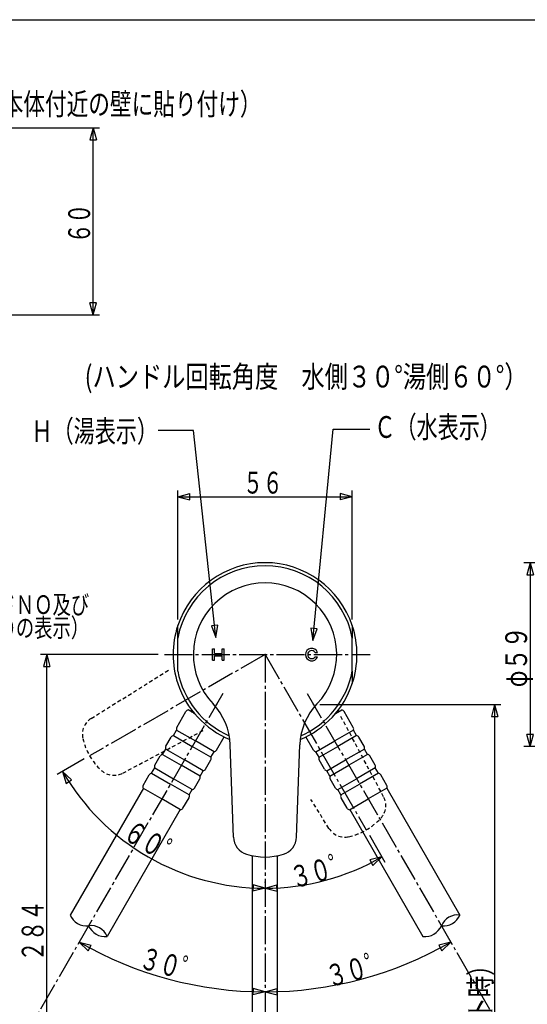
# Model space of a CAD drawing. Extents: x -373 to 395, y -278 to 275.
# Drawn here: x 41 to 204, y -41 to 275 of the extents above; entities that cross this region are included whole.
import ezdxf
from ezdxf.enums import TextEntityAlignment as Align

# ---------------------------------------------------------------- set-up
doc = ezdxf.new("R2010")
doc.units = 0
doc.linetypes.add('CENTER', pattern=[12, 9, -1, 1, -1])
doc.linetypes.add('DASHED', pattern=[2, 1.2, -0.8])
for name, color, linetype in [('1', 7, 'CONTINUOUS'), ('2', 7, 'CONTINUOUS'), ('3', 7, 'CONTINUOUS'), ('4', 7, 'CONTINUOUS')]:
    doc.layers.add(name, color=color, linetype=linetype)
doc.styles.get("Standard").update_dxf_attribs({"font": 'txt', "bigfont": 'BIGFONT'})
doc.dimstyles.get("Standard").update_dxf_attribs({"dimscale": 2, "dimtxt": 3.5, "dimasz": 2, "dimexe": 2, "dimexo": 1, "dimgap": 0.5, "dimtad": 1, "dimzin": 0, "dimcen": 0.09, "dimazin": 3, "dimtfac": 1, "dimtofl": 0, "dimtmove": 0, "dimatfit": 3})

# ---------------------------------------------------------------- blocks, each defined once
blk = doc.blocks.new('*D8')
at = {"layer": '3', "color": 2}
for p, q in [((294.194264, 100.725183), (202.955017, 100.725183)), ((204.955017, 100.725183), (203.919741, 96.861479)), ((204.955017, 100.725183), (205.990293, 96.861479)), ((204.955017, 100.725183), (204.955017, 41.725182)), ((203.919741, 96.861479), (205.990293, 96.861479)), ((204.955017, 41.725182), (203.919741, 45.588885)), ((205.990293, 45.588885), (203.919741, 45.588885)), ((204.955017, 41.725182), (205.990293, 45.588885)), ((294.194264, 41.725182), (202.955017, 41.725182))]:
    blk.add_line(p, q, dxfattribs=at)
blk.add_text('φ５９', height=7, rotation=90, dxfattribs=at).set_placement((203.955017, 60.725182), (203.955017, 80.325182), align=Align.FIT)
blk = doc.blocks.new('*D10')
at = {"layer": '3', "color": 2}
for p, q in [((91.870514, 82.51227), (91.870514, 123.911545)), ((147.870514, 82.51227), (147.870514, 123.911545)), ((91.870514, 121.911545), (95.734217, 122.946821)), ((91.870514, 121.911545), (95.734217, 120.876269)), ((91.870514, 121.911545), (147.870514, 121.911545)), ((95.734217, 120.876269), (95.734217, 122.946821)), ((147.870514, 121.911545), (144.006811, 122.946821)), ((144.006811, 122.946821), (144.006811, 120.876269)), ((147.870514, 121.911545), (144.006811, 120.876269))]:
    blk.add_line(p, q, dxfattribs=at)
blk.add_text('５６', height=7, dxfattribs=at).set_placement((112.870514, 122.911545), (125.470514, 122.911545), align=Align.FIT)
blk = doc.blocks.new('*D15')
at = {"layer": '3', "color": 2}
for p, q in [((137.476921, 55.194093), (195.541138, 55.194093)), ((193.541138, 55.194093), (192.505862, 51.33039)), ((193.541138, 55.194093), (194.576414, 51.33039)), ((193.541138, 55.194093), (193.541138, -179.410226)), ((192.505862, 51.33039), (194.576414, 51.33039)), ((193.541138, -179.410226), (192.505862, -175.546523)), ((194.576414, -175.546523), (192.505862, -175.546523)), ((193.541138, -179.410226), (194.576414, -175.546523)), ((242.478007, -179.410226), (191.541138, -179.410226))]:
    blk.add_line(p, q, dxfattribs=at)
blk = doc.blocks.new('*D19')
at = {"layer": '3', "color": 2}
for p, q in [((85.570883, 71.225182), (47.814213, 71.225182)), ((49.814213, 71.225182), (48.778937, 67.361479)), ((49.814213, -104.745227), (49.814213, 71.225182)), ((49.814213, 71.225182), (50.849489, 67.361479)), ((48.778937, 67.361479), (50.849489, 67.361479)), ((49.814213, -104.745227), (48.778937, -100.881524)), ((50.849489, -100.881524), (48.778937, -100.881524)), ((49.814213, -104.745227), (50.849489, -100.881524)), ((108.170514, -104.745227), (47.814213, -104.745227))]:
    blk.add_line(p, q, dxfattribs=at)
blk = doc.blocks.new('*D20')
at = {"layer": '3', "color": 2}
for p, q in [((61.866676, 37.73665), (53.195131, 32.730131)), ((54.927181, 33.730131), (56.061648, 29.894381)), ((54.927181, 33.730131), (57.827534, 30.975507)), ((56.061648, 29.894381), (57.827534, 30.975507)), ((116.034763, -2.630452), (115.981423, -4.700317)), ((119.870514, -3.764919), (116.034763, -2.630452)), ((119.870514, -3.764919), (115.981423, -4.700317))]:
    blk.add_line(p, q, dxfattribs=at)
blk.add_arc((119.870514, 71.225182), 74.990101, 210, 270, dxfattribs=at)
blk.add_text('６０゜', height=7, rotation=330, dxfattribs=at).set_placement((73.782197, 12.397875), (90.756295, 2.597875), align=Align.FIT)
blk = doc.blocks.new('*D21')
at = {"layer": '3', "color": 2}
for p, q in [((153.359046, 13.221344), (158.365565, 4.549798)), ((157.365565, 6.281849), (153.476474, 5.346451)), ((153.476474, 5.346451), (154.465212, 3.527225)), ((157.365565, 6.281849), (154.465212, 3.527225)), ((119.870514, -1.920212), (119.870514, -1.764919)), ((119.870514, -3.764919), (123.706265, -2.630452)), ((123.759605, -4.700317), (123.706265, -2.630452)), ((119.870514, -3.764919), (123.759605, -4.700317))]:
    blk.add_line(p, q, dxfattribs=at)
blk.add_arc((119.870514, 71.225182), 74.990101, 270, 300, dxfattribs=at)
blk.add_text('３０゜', height=7, rotation=15, dxfattribs=at).set_placement((129.137159, -3.927294), (148.069306, 1.14556), align=Align.FIT)
blk = doc.blocks.new('*D22')
at = {"layer": '3', "color": 2}
for p, q in [((60.248678, -21.042867), (63.122557, -23.8251)), ((60.248678, -21.042867), (64.128647, -22.015412)), ((63.122557, -23.8251), (64.128647, -22.015412)), ((116.02409, -35.920754), (115.990546, -37.991035)), ((119.870514, -37.01849), (115.990546, -37.991035)), ((119.870514, -37.01849), (116.02409, -35.920754))]:
    blk.add_line(p, q, dxfattribs=at)
blk.add_arc((119.870514, 82.225182), 119.243672, 240, 270, dxfattribs=at)
blk.add_text('３０゜', height=7, rotation=345, dxfattribs=at).set_placement((79.124579, -29.271835), (98.056725, -34.344688), align=Align.FIT)
blk = doc.blocks.new('*D23')
at = {"layer": '3', "color": 2}
for p, q in [((179.49235, -21.042867), (175.612382, -22.015412)), ((175.612382, -22.015412), (176.618471, -23.8251)), ((179.49235, -21.042867), (176.618471, -23.8251)), ((178.537036, -19.388214), (178.49235, -19.310816)), ((119.870514, -35.107862), (119.870514, -35.01849)), ((119.870514, -37.01849), (123.716938, -35.920754)), ((119.870514, -37.01849), (123.750483, -37.991035)), ((123.750483, -37.991035), (123.716938, -35.920754))]:
    blk.add_line(p, q, dxfattribs=at)
blk.add_arc((119.870514, 82.225182), 119.243672, 270, 300, dxfattribs=at)
blk.add_text('３０゜', height=7, rotation=15, dxfattribs=at).set_placement((140.590826, -35.67296), (159.522972, -30.600107), align=Align.FIT)
blk = doc.blocks.new('*D24')
at = {"layer": '4', "color": 2}
for p, q in [((38.635715, 240.308334), (66.734543, 240.308334)), ((64.734543, 240.308334), (63.699267, 236.444631)), ((64.734543, 180.308334), (64.734543, 240.308334)), ((64.734543, 240.308334), (65.769819, 236.444631)), ((63.699267, 236.444631), (65.769819, 236.444631)), ((64.734543, 180.308334), (63.699267, 184.172038)), ((65.769819, 184.172038), (63.699267, 184.172038)), ((64.734543, 180.308334), (65.769819, 184.172038)), ((38.635715, 180.308334), (66.734543, 180.308334))]:
    blk.add_line(p, q, dxfattribs=at)
blk.add_text('６０', height=7, rotation=90, dxfattribs=at).set_placement((63.734543, 203.308334), (63.734543, 215.908334), align=Align.FIT)

msp = doc.modelspace()

# ---------------------------------------------------------------- linework, layer by layer
at = {"layer": '1', "color": 3}
msp.add_line((-373.02157, 275.028767), (394.982385, 275.028767), dxfattribs=at)
at = {"layer": '2'}
for p, q in [((91.870514, 76.540255), (91.870514, 80.51227)), ((147.870514, 80.51227), (147.870514, 76.540255)), ((91.870514, 65.910109), (91.870514, 76.540255)), ((147.870514, 65.910109), (147.870514, 76.540255)), ((102.970514, 69.425182), (102.970514, 73.025182)), ((102.970514, 73.025182), (103.670514, 73.025182)), ((103.670514, 71.575182), (103.670514, 73.025182)), ((106.070514, 71.575182), (106.070514, 73.025182)), ((106.070514, 73.025182), (106.770514, 73.025182)), ((106.770514, 69.425182), (106.770514, 73.025182)), ((103.670514, 71.575182), (106.070514, 71.575182)), ((103.670514, 69.425182), (103.670514, 70.875182)), ((103.670514, 70.875182), (106.070514, 70.875182)), ((106.070514, 69.425182), (106.070514, 70.875182)), ((135.965959, 71.925182), (136.744014, 71.925182)), ((135.965959, 70.525182), (136.744014, 70.525182)), ((102.970514, 69.425182), (103.670514, 69.425182)), ((106.070514, 69.425182), (106.770514, 69.425182)), ((147.870514, 65.910109), (147.870514, 61.938094)), ((91.548821, 47.870571), (94.498821, 52.98012)), ((97.207984, 52.339745), (95.245231, 53.472941)), ((96.212293, 53.247941), (96.328144, 53.448601)), ((96.500968, 52.747941), (96.212293, 53.247941)), ((96.212293, 53.247941), (96.245117, 53.22899)), ((96.352962, 53.415782), (96.245117, 53.22899)), ((142.533044, 52.339745), (144.495797, 53.472941)), ((143.24006, 52.747941), (143.528735, 53.247941)), ((143.388066, 53.415782), (143.495911, 53.22899)), ((143.528735, 53.247941), (143.412884, 53.448601)), ((143.528735, 53.247941), (143.495911, 53.22899)), ((148.192207, 47.870571), (145.242207, 52.98012)), ((88.048821, 41.808393), (89.748821, 44.752879)), ((90.495231, 45.245699), (91.495231, 46.97775)), ((90.495231, 45.245699), (96.514108, 41.770699)), ((91.495231, 46.97775), (97.514108, 43.50275)), ((104.279394, 40.520571), (106.751694, 44.802719)), ((135.461634, 40.520571), (132.989334, 44.802719)), ((148.245797, 46.97775), (142.226921, 43.50275)), ((149.245797, 45.245699), (143.226921, 41.770699)), ((149.245797, 45.245699), (148.245797, 46.97775)), ((151.692207, 41.808393), (149.992207, 44.752879)), ((102.532984, 38.295699), (96.514108, 41.770699)), ((103.532984, 40.02775), (97.514108, 43.50275)), ((109.740071, 12.663026), (108.705703, 42.283439)), ((130.000958, 12.663026), (131.035325, 42.283439)), ((136.208044, 40.02775), (142.226921, 43.50275)), ((137.208044, 38.295699), (143.226921, 41.770699)), ((84.548821, 35.746215), (86.248821, 38.690701)), ((86.995231, 39.183522), (87.995231, 40.915572)), ((86.995231, 39.183522), (93.014108, 35.708522)), ((87.995231, 40.915572), (94.014108, 37.440572)), ((102.532984, 38.295699), (103.532984, 40.02775)), ((137.208044, 38.295699), (136.208044, 40.02775)), ((151.745797, 40.915572), (145.726921, 37.440572)), ((152.745797, 39.183522), (146.726921, 35.708522)), ((152.745797, 39.183522), (151.745797, 40.915572)), ((155.192207, 35.746215), (153.492207, 38.690701)), ((83.495231, 33.121344), (84.495231, 34.853395)), ((84.495231, 34.853395), (90.514108, 31.378395)), ((99.032984, 32.233522), (93.014108, 35.708522)), ((100.032984, 33.965572), (94.014108, 37.440572)), ((100.779394, 34.458393), (102.479394, 37.402879)), ((138.961634, 34.458393), (137.261634, 37.402879)), ((139.708044, 33.965572), (145.726921, 37.440572)), ((140.708044, 32.233522), (146.726921, 35.708522)), ((155.245797, 34.853395), (149.226921, 31.378395)), ((156.245797, 33.121344), (155.245797, 34.853395)), ((80.798821, 29.251024), (82.748821, 32.628523)), ((83.495231, 33.121344), (89.514108, 29.646344)), ((99.032984, 32.233522), (100.032984, 33.965572)), ((140.708044, 32.233522), (139.708044, 33.965572)), ((156.245797, 33.121344), (150.226921, 29.646344)), ((158.942207, 29.251024), (156.992207, 32.628523)), ((95.532984, 26.171344), (89.514108, 29.646344)), ((96.532984, 27.903395), (90.514108, 31.378395)), ((97.279394, 28.396215), (98.979394, 31.340701)), ((142.461634, 28.396215), (140.761634, 31.340701)), ((143.208044, 27.903395), (149.226921, 31.378395)), ((144.208044, 26.171344), (150.226921, 29.646344)), ((80.831834, 28.308204), (57.33996, -12.380915)), ((80.745231, 28.358204), (86.764108, 24.883204)), ((95.532984, 26.171344), (96.532984, 27.903395)), ((144.208044, 26.171344), (143.208044, 27.903395)), ((158.995797, 28.358204), (152.976921, 24.883204)), ((158.909195, 28.308204), (182.401068, -12.380915)), ((92.782984, 21.408204), (86.764108, 24.883204)), ((93.529394, 21.901024), (95.479394, 25.278523)), ((146.211634, 21.901024), (144.261634, 25.278523)), ((146.958044, 21.408204), (152.976921, 24.883204)), ((92.696382, 21.458204), (69.204508, -19.230915)), ((147.044647, 21.458204), (170.53652, -19.230915)), ((115.870514, -50.904119), (115.870514, 6.652201)), ((123.870514, -50.904119), (123.870514, 6.652201))]:
    msp.add_line(p, q, dxfattribs=at)
at = {"layer": '2', "color": 2, "linetype": 'CENTER'}
for p, q in [((119.870514, 71.225182), (63.598727, 38.73665)), ((87.570883, 71.225182), (153.563446, 71.225182)), ((119.870514, 71.225182), (119.870514, -181.209381)), ((119.870514, 71.225182), (152.359046, 14.953395)), ((106.316221, 58.748458), (23.791926, -84.187815)), ((133.424807, 58.748458), (215.949103, -84.187815))]:
    msp.add_line(p, q, dxfattribs=at)
at = {"layer": '2', "linetype": 'DASHED'}
for p, q in [((64.088978, 50.717326), (89.223824, 66.423321)), ((157.924814, 25.574089), (144.010396, 51.743303)), ((74.219421, 33.170883), (100.388635, 47.0853)), ((140.378371, 15.443646), (134.603993, 24.684582))]:
    msp.add_line(p, q, dxfattribs=at)
at = {"layer": '2'}
for centre, radius, start, end in [((119.870514, 71.225182), 29.5, 18.349739, 161.650261), ((119.870514, 71.225182), 28.5, 10.748236, 169.251764), ((119.870514, 71.225182), 23, 316.425583, 223.574417), ((119.870514, 71.225182), 29.5, 161.650261, 198.349739), ((119.870514, 71.225182), 29.5, 341.650261, 18.349739), ((134.870514, 71.225182), 2, 20.487315, 339.512685), ((134.870514, 71.225182), 1.3, 32.57897, 327.42103), ((119.870514, 71.225182), 28.5, 190.748236, 246.267804), ((119.870514, 71.225182), 28.5, 293.732196, 349.251764), ((119.870514, 71.225182), 29.5, 198.349739, 247.486247), ((119.870514, 71.225182), 29.5, 292.513753, 341.650261), ((88.717886, 41.585449), 20, 2, 43.574417), ((151.023142, 41.585449), 20, 136.425583, 178), ((95.364846, 52.48012), 1, 96.869898, 150), ((98.456188, 54.660761), 2.634161, 212.924933, 241.66443), ((141.28484, 54.660761), 2.634161, 298.33557, 327.075067), ((144.376182, 52.48012), 1, 30, 83.130102), ((92.414846, 47.370571), 1, 150, 203.130102), ((147.326182, 47.370571), 1, 336.869898, 30), ((90.614846, 44.252879), 1, 96.869898, 150), ((149.126182, 44.252879), 1, 30, 83.130102), ((88.914846, 41.308393), 1, 150, 203.130102), ((88.914846, 41.308393), 1, 150, 203.130102), ((150.826182, 41.308393), 1, 336.869898, 30), ((150.826182, 41.308393), 1, 336.869898, 30), ((87.114846, 38.190701), 1, 96.869898, 150), ((101.613369, 37.902879), 1, 330, 23.130102), ((103.413369, 41.020571), 1, 276.869898, 330), ((136.327659, 41.020571), 1, 210, 263.130102), ((138.127659, 37.902879), 1, 156.869898, 210), ((152.626182, 38.190701), 1, 30, 83.130102), ((85.414846, 35.246215), 1, 150, 203.130102), ((154.326182, 35.246215), 1, 336.869898, 30), ((83.614846, 32.128523), 1, 96.869898, 150), ((98.113369, 31.840701), 1, 330, 23.130102), ((99.913369, 34.958393), 1, 276.869898, 330), ((139.827659, 34.958393), 1, 210, 263.130102), ((141.627659, 31.840701), 1, 156.869898, 210), ((156.126182, 32.128523), 1, 30, 83.130102), ((81.664846, 28.751024), 1, 150, 203.130102), ((158.076182, 28.751024), 1, 336.869898, 30), ((94.613369, 25.778523), 1, 330, 23.130102), ((96.413369, 28.896215), 1, 276.869898, 330), ((143.327659, 28.896215), 1, 210, 263.130102), ((145.127659, 25.778523), 1, 156.869898, 210), ((92.663369, 22.401024), 1, 276.869898, 330), ((147.077659, 22.401024), 1, 210, 263.130102), ((115.736416, 12.872423), 6, 182, 252.824907), ((124.004613, 12.872423), 6, 287.175093, 358), ((119.870514, 26.248119), 20, 252.824907, 287.175093), ((62.58943, -10.138566), 5.708333, 203.130102, 276.869898), ((177.151598, -10.138566), 5.708333, 263.130102, 336.869898), ((181.718265, -18.048264), 5.708333, 83.130102, 156.869898), ((63.955038, -21.473264), 5.708333, 23.130102, 96.869898), ((68.521704, -13.563566), 5.708333, 203.130102, 276.869898), ((171.219324, -13.563566), 5.708333, 263.130102, 336.869898)]:
    msp.add_arc(centre, radius, start, end, dxfattribs=at)
at = {"layer": '2', "linetype": 'DASHED'}
for centre, radius, start, end in [((67.268493, 45.629037), 6, 122, 192.824907), ((80.919235, 48.73665), 20, 192.824907, 227.175093), ((71.402592, 38.468568), 6, 227.175093, 298), ((152.627128, 22.75726), 6, 317.175093, 28), ((142.359046, 32.273903), 20, 282.824907, 317.175093), ((145.466659, 18.623161), 6, 212, 282.824907)]:
    msp.add_arc(centre, radius, start, end, dxfattribs=at)
at = {"layer": '2'}
for p in [(104.264108, 55.194093), (135.476921, 55.194093), (119.870514, 6.248119)]:
    msp.add_point(p, dxfattribs=at)
at = {"layer": '3', "color": 2}
for p, q in [((103.684701, 80.594589), (102.655497, 80.482626)), ((102.655497, 80.482626), (104.102554, 76.753548)), ((104.713905, 80.706553), (103.684701, 80.594589)), ((104.102554, 76.753548), (104.713905, 80.706553)), ((135.592046, 79.572458), (134.561441, 79.670696)), ((134.561441, 79.670696), (135.225418, 75.726189)), ((135.225418, 75.726189), (136.62265, 79.47422)), ((136.62265, 79.47422), (135.592046, 79.572458))]:
    msp.add_line(p, q, dxfattribs=at)
for points in [[(104.102554, 76.753548), (96.874741, 143.193954), (85.631493, 143.193954)], [(135.225418, 75.726189), (141.697632, 143.625809), (153.526245, 143.625809)]]:
    msp.add_lwpolyline(points, dxfattribs=at)
at = {"layer": '3'}
msp.add_point((119.870514, 71.225182), dxfattribs=at)

# ---------------------------------------------------------------- texts
for s, p, p2 in [('(ハンドル回転角度\u3000水側３０°湯側６０°）', (62.005577, 156.965317), (204.105577, 156.965317)), ('Ｃ（水表示）', (154.965103, 140.782852), (195.565103, 140.782852)), ('Ｈ（湯表示）', (44.941456, 139.443298), (85.541456, 139.443298))]:
    msp.add_text(s, height=7, dxfattribs=at).set_placement(p, p2, align=Align.FIT)
for s, p, p2 in [('２８４', (48.814213, -27.260023), (48.814213, -7.660023)), ('６００（ストレート時）', (192.541138, -100.608066), (192.541138, -25.008066))]:
    msp.add_text(s, height=7, rotation=90, dxfattribs=at).set_placement(p, p2, align=Align.FIT)
at = {"layer": '4'}
for s, height, p, p2 in [('（節湯Ｃ１表示シール\u3000ハンドル本体付近の壁に貼り付け）', 7, (-68.853212, 244.45993), (118.746788, 244.45993)), ('（製品コードＮＯ及び', 6, (4.645776, 84.256274), (63.445776, 84.256274)), ('\u3000ロットＮＯの表示）', 6, (4.645776, 76.856274), (63.445776, 76.856274))]:
    msp.add_text(s, height=height, dxfattribs=at).set_placement(p, p2, align=Align.FIT)

# ---------------------------------------------------------------- dimensions: what is measured, and where the dimension line sits
at = {"layer": '3', "color": 2}
dim = msp.add_linear_dim(base=(147.870514, 121.911545), p1=(91.870514, 80.51227), p2=(147.870514, 80.51227), dimstyle='Standard', dxfattribs=at)
dim.commit()
dim.dimension.update_dxf_attribs({"geometry": '*D10', "text_midpoint": (119.870514, 126.411545)})
for p1, p2, distance, picture, middle in [((296.194264, 100.725183), (296.194264, 41.725182), -91.239247, '*D8', (193.455017, 67.725182)), ((135.476921, 55.194093), (244.478007, -179.410226), -46.194355, '*D15', (191.041138, -62.108066))]:
    dim = msp.add_aligned_dim(p1=p1, p2=p2, distance=distance, dimstyle='Standard', dxfattribs=at)
    dim.commit()
    dim.dimension.update_dxf_attribs({"geometry": picture, "text_midpoint": middle})
for base, line1, line2, picture, middle in [((89.007981, -32.95536), ((60.248678, -21.042867), (119.870514, 82.225182)), ((119.870514, 82.225182), (119.870514, -37.01849)), '*D22', (99.409021, -34.707035)), ((150.733047, -32.95536), ((119.870514, -37.197233), (119.870514, 82.225182)), ((119.870514, 82.225182), (179.581722, -21.197663)), '*D23', (160.875269, -30.23776)), ((82.375463, 6.281849), ((72.270272, 43.743169), (119.870514, 71.225182)), ((119.870514, 71.225182), (119.870514, -3.764919)), '*D20', (91.96873, 1.897875)), ((139.279381, -1.209694), ((119.870514, -4.075505), (119.870514, 71.225182)), ((119.870514, 71.225182), (147.352527, 23.62494)), '*D21', (149.421602, 1.507906))]:
    dim = msp.add_angular_dim_2l(base=base, line1=line1, line2=line2, dimstyle='Standard', override={"dimaunit": 0, "dimadec": 0}, dxfattribs=at)
    dim.commit()
    dim.dimension.update_dxf_attribs({"geometry": picture, "text_midpoint": middle})
dim = msp.add_linear_dim(base=(49.814213, 71.225182), p1=(110.170514, -104.745227), p2=(87.570883, 71.225182), angle=90, dimstyle='Standard', dxfattribs=at)
dim.commit()
dim.dimension.update_dxf_attribs({"geometry": '*D19', "text_midpoint": (47.314213, -16.760023)})
at = {"layer": '4', "color": 2}
dim = msp.add_linear_dim(base=(64.734543, 240.308334), p1=(36.635715, 180.308334), p2=(36.635715, 240.308334), angle=90, dimstyle='Standard', dxfattribs=at)
dim.commit()
dim.dimension.update_dxf_attribs({"geometry": '*D24', "text_midpoint": (56.734543, 210.308334)})

doc.saveas('drawing.dxf')
